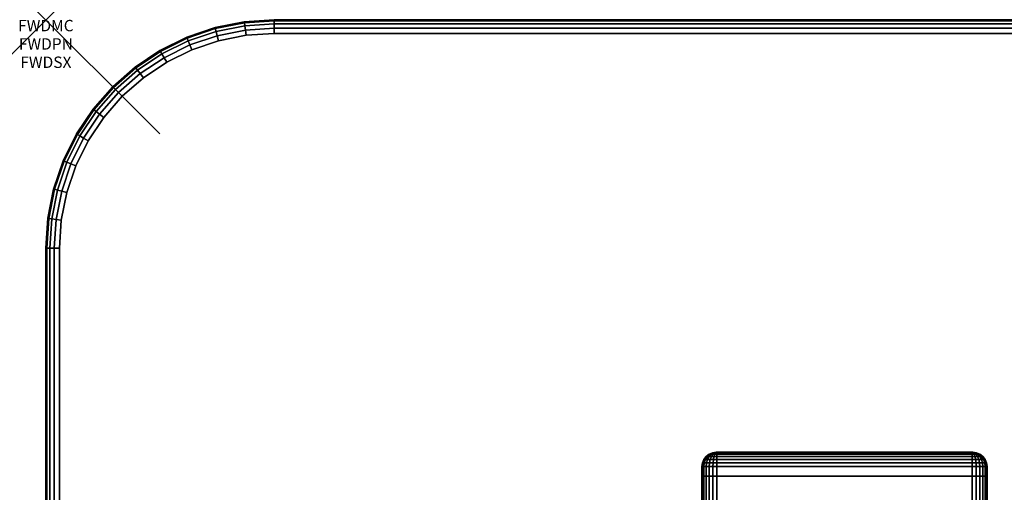
# Model space of a CAD drawing. Units: inches. Extents: x -0.2 to 60, y -30 to 0.
# Drawn here: x -0.2 to 8.4, y -4.1 to 0 of the extents above; entities that cross this region are included whole.
import ezdxf
from ezdxf.enums import TextEntityAlignment as Align

# ---------------------------------------------------------------- set-up
doc = ezdxf.new("R2010")
doc.units = ezdxf.units.IN
doc.header["$MEASUREMENT"] = 0
doc.header["$PDMODE"] = 3
doc.header["$PDSIZE"] = 1
for name, color, linetype in [('A-FURN-3-ATT', 7, 'Continuous'), ('A-FURN-3-NODE', 7, 'Continuous'), ('A-FURN-3-TABLE-LEG-FOOT', 253, 'Continuous'), ('A-FURN-3-TABLE-LEG-FOOT-TRIM', 251, 'Continuous'), ('A-FURN-3-TABLE-SURFACE-BOTTOM', 255, 'Continuous'), ('A-FURN-3-TABLE-SURFACE-EDGE', 255, 'Continuous'), ('A-FURN-3-TABLE-SURFACE-TOP-HPL-TFL', 255, 'Continuous')]:
    doc.layers.add(name, color=color, linetype=linetype)
doc.styles.get("Standard").update_dxf_attribs({"font": 'arial.ttf'})

msp = doc.modelspace()

# ---------------------------------------------------------------- linework, layer by layer
at = {"layer": 'A-FURN-3-NODE'}
msp.add_point((0, 0), dxfattribs=at)
at = {"layer": 'A-FURN-3-TABLE-LEG-FOOT-TRIM'}
for points, invisible_edges in [([(8.125, -3.79, 3.63), (8.1248, -3.79, 3.6287), (5.8752, -3.79, 3.6287), (5.875, -3.79, 3.63)], 10), ([(8.125, -3.79, 3.63), (5.875, -3.79, 3.63), (5.875, -3.79, 4.37), (8.125, -3.79, 4.37)], 5), ([(8.1248, -3.79, 4.3713), (8.125, -3.79, 4.37), (5.875, -3.79, 4.37), (5.8752, -3.79, 4.3713)], 10), ([(8.1248, -3.79, 3.6287), (8.1243, -3.79, 3.6275), (5.8757, -3.79, 3.6275), (5.8752, -3.79, 3.6287)], 10), ([(8.1243, -3.79, 4.3725), (8.1248, -3.79, 4.3713), (5.8752, -3.79, 4.3713), (5.8757, -3.79, 4.3725)], 10), ([(8.1243, -3.79, 3.6275), (8.1235, -3.79, 3.6265), (5.8765, -3.79, 3.6265), (5.8757, -3.79, 3.6275)], 10), ([(8.1235, -3.79, 4.3735), (8.1243, -3.79, 4.3725), (5.8757, -3.79, 4.3725), (5.8765, -3.79, 4.3735)], 10), ([(8.1235, -3.79, 3.6265), (8.1225, -3.79, 3.6257), (5.8775, -3.79, 3.6257), (5.8765, -3.79, 3.6265)], 10), ([(8.1225, -3.79, 4.3743), (8.1235, -3.79, 4.3735), (5.8765, -3.79, 4.3735), (5.8775, -3.79, 4.3743)], 10), ([(8.1225, -3.79, 3.6257), (8.1213, -3.79, 3.6252), (5.8787, -3.79, 3.6252), (5.8775, -3.79, 3.6257)], 10), ([(8.1213, -3.79, 4.3748), (8.1225, -3.79, 4.3743), (5.8775, -3.79, 4.3743), (5.8787, -3.79, 4.3748)], 10), ([(8.1213, -3.79, 3.6252), (8.12, -3.79, 3.625), (5.88, -3.79, 3.625), (5.8787, -3.79, 3.6252)], 8), ([(8.12, -3.79, 4.375), (8.1213, -3.79, 4.3748), (5.8787, -3.79, 4.3748), (5.88, -3.79, 4.375)], 2)]:
    msp.add_3dface(points, dxfattribs=dict(at, invisible_edges=invisible_edges))
at = {"layer": 'A-FURN-3-TABLE-SURFACE-BOTTOM'}
for points, invisible_edges in [([(1.7544, -0.1342, 41), (1.7544, -29.8658, 41), (1.5129, -29.8178, 41), (1.5129, -0.1822, 41)], 5), ([(2, -0.1181, 41), (2, -29.8819, 41), (1.7544, -29.8658, 41), (1.7544, -0.1342, 41)], 5), ([(58, -0.1181, 41), (58, -29.8819, 41), (2, -29.8819, 41), (2, -0.1181, 41)], 5), ([(1.5129, -0.1822, 41), (1.5129, -29.8178, 41), (1.2798, -29.7386, 41), (1.2798, -0.2614, 41)], 5), ([(1.2798, -0.2614, 41), (1.2798, -29.7386, 41), (1.0591, -29.6298, 41), (1.0591, -0.3702, 41)], 5), ([(1.0591, -0.3702, 41), (1.0591, -29.6298, 41), (0.8544, -29.493, 41), (0.8544, -0.507, 41)], 5), ([(0.8544, -0.507, 41), (0.8544, -29.493, 41), (0.6693, -29.3307, 41), (0.6693, -0.6693, 41)], 5), ([(0.6693, -0.6693, 41), (0.6693, -29.3307, 41), (0.507, -29.1456, 41), (0.507, -0.8544, 41)], 5), ([(0.507, -0.8544, 41), (0.507, -29.1456, 41), (0.3702, -28.9409, 41), (0.3702, -1.0591, 41)], 5), ([(0.3702, -1.0591, 41), (0.3702, -28.9409, 41), (0.2614, -28.7202, 41), (0.2614, -1.2798, 41)], 5), ([(0.2614, -1.2798, 41), (0.2614, -28.7202, 41), (0.1822, -28.4871, 41), (0.1822, -1.5129, 41)], 5), ([(0.1822, -1.5129, 41), (0.1822, -28.4871, 41), (0.1342, -28.2456, 41), (0.1342, -1.7544, 41)], 5), ([(0.1342, -1.7544, 41), (0.1342, -28.2456, 41), (0.1181, -28, 41), (0.1181, -2, 41)], 1)]:
    msp.add_3dface(points, dxfattribs=dict(at, invisible_edges=invisible_edges))
at = {"layer": 'A-FURN-3-TABLE-SURFACE-TOP-HPL-TFL'}
for points, invisible_edges in [([(1.5129, -29.8178, 42), (1.7544, -29.8658, 42), (1.7544, -0.1342, 42), (1.5129, -0.1822, 42)], 10), ([(1.7544, -29.8658, 42), (2, -29.8819, 42), (2, -0.1181, 42), (1.7544, -0.1342, 42)], 10), ([(2, -29.8819, 42), (58, -29.8819, 42), (58, -0.1181, 42), (2, -0.1181, 42)], 10), ([(1.2798, -29.7386, 42), (1.5129, -29.8178, 42), (1.5129, -0.1822, 42), (1.2798, -0.2614, 42)], 10), ([(1.0591, -29.6298, 42), (1.2798, -29.7386, 42), (1.2798, -0.2614, 42), (1.0591, -0.3702, 42)], 10), ([(0.8544, -29.493, 42), (1.0591, -29.6298, 42), (1.0591, -0.3702, 42), (0.8544, -0.507, 42)], 10), ([(0.6693, -29.3307, 42), (0.8544, -29.493, 42), (0.8544, -0.507, 42), (0.6693, -0.6693, 42)], 10), ([(0.507, -29.1456, 42), (0.6693, -29.3307, 42), (0.6693, -0.6693, 42), (0.507, -0.8544, 42)], 10), ([(0.3702, -28.9409, 42), (0.507, -29.1456, 42), (0.507, -0.8544, 42), (0.3702, -1.0591, 42)], 10), ([(0.2614, -28.7202, 42), (0.3702, -28.9409, 42), (0.3702, -1.0591, 42), (0.2614, -1.2798, 42)], 10), ([(0.1822, -28.4871, 42), (0.2614, -28.7202, 42), (0.2614, -1.2798, 42), (0.1822, -1.5129, 42)], 10), ([(0.1342, -28.2456, 42), (0.1822, -28.4871, 42), (0.1822, -1.5129, 42), (0.1342, -1.7544, 42)], 10), ([(0.1181, -28, 42), (0.1342, -28.2456, 42), (0.1342, -1.7544, 42), (0.1181, -2, 42)], 2)]:
    msp.add_3dface(points, dxfattribs=dict(at, invisible_edges=invisible_edges))

# ---------------------------------------------------------------- texts
at = {"layer": 'A-FURN-3-ATT', "flags": 1}
for tag, text, p in [('FWDMC', 'FFA', (0, 0)), ('FWDPN', 'ILPR638F', (0, -0.1606)), ('FWDSX', 'TFL TOPS', (0, -0.3213))]:
    msp.add_attdef(tag, text=text, height=0.1, dxfattribs=at).set_placement(p, align=Align.TOP_CENTER)

# ---------------------------------------------------------------- meshes
at = {"layer": 'A-FURN-3-TABLE-LEG-FOOT'}
mesh = msp.add_polymesh((2, 29), dxfattribs=at)
for k, corner in enumerate([(8.12, -26, 4.5), (8.1536, -26, 4.4956), (8.185, -26, 4.4826), (8.2119, -26, 4.4619), (8.2326, -26, 4.435), (8.2456, -26, 4.4036), (8.25, -26, 4.37), (8.25, -26, 3.63), (8.2456, -26, 3.5964), (8.2326, -26, 3.565), (8.2119, -26, 3.5381), (8.185, -26, 3.5174), (8.1536, -26, 3.5044), (8.12, -26, 3.5), (5.88, -26, 3.5), (5.8464, -26, 3.5044), (5.815, -26, 3.5174), (5.7881, -26, 3.5381), (5.7674, -26, 3.565), (5.7544, -26, 3.5964), (5.75, -26, 3.63), (5.75, -26, 4.37), (5.7544, -26, 4.4036), (5.7674, -26, 4.435), (5.7881, -26, 4.4619), (5.815, -26, 4.4826), (5.8464, -26, 4.4956), (5.88, -26, 4.5), (8.12, -26, 4.5), (8.12, -4, 4.5), (8.1536, -4, 4.4956), (8.185, -4, 4.4826), (8.2119, -4, 4.4619), (8.2326, -4, 4.435), (8.2456, -4, 4.4036), (8.25, -4, 4.37), (8.25, -4, 3.63), (8.2456, -4, 3.5964), (8.2326, -4, 3.565), (8.2119, -4, 3.5381), (8.185, -4, 3.5174), (8.1536, -4, 3.5044), (8.12, -4, 3.5), (5.88, -4, 3.5), (5.8464, -4, 3.5044), (5.815, -4, 3.5174), (5.7881, -4, 3.5381), (5.7674, -4, 3.565), (5.7544, -4, 3.5964), (5.75, -4, 3.63), (5.75, -4, 4.37), (5.7544, -4, 4.4036), (5.7674, -4, 4.435), (5.7881, -4, 4.4619), (5.815, -4, 4.4826), (5.8464, -4, 4.4956), (5.88, -4, 4.5), (8.12, -4, 4.5)]):
    mesh.set_mesh_vertex(divmod(k, 29), corner)
at = {"layer": 'A-FURN-3-TABLE-LEG-FOOT-TRIM'}
mesh = msp.add_polymesh((29, 8), dxfattribs=at)
for k, corner in enumerate([(5.875, -3.79, 3.63), (5.8426, -3.7943, 3.63), (5.8125, -3.8067, 3.63), (5.7866, -3.8266, 3.63), (5.7667, -3.8525, 3.63), (5.7543, -3.8826, 3.63), (5.75, -3.915, 3.63), (5.75, -4, 3.63), (5.8752, -3.79, 3.6287), (5.8439, -3.7943, 3.6203), (5.8148, -3.8067, 3.6125), (5.7898, -3.8266, 3.6058), (5.7706, -3.8525, 3.6007), (5.7585, -3.8826, 3.5975), (5.7544, -3.915, 3.5964), (5.7544, -4, 3.5964), (5.8757, -3.79, 3.6275), (5.8477, -3.7943, 3.6113), (5.8215, -3.8067, 3.5963), (5.7991, -3.8266, 3.5833), (5.7819, -3.8525, 3.5734), (5.7711, -3.8826, 3.5671), (5.7674, -3.915, 3.565), (5.7674, -4, 3.565), (5.8765, -3.79, 3.6265), (5.8536, -3.7943, 3.6036), (5.8323, -3.8067, 3.5823), (5.814, -3.8266, 3.564), (5.7999, -3.8525, 3.5499), (5.7911, -3.8826, 3.5411), (5.7881, -3.915, 3.5381), (5.7881, -4, 3.5381), (5.8775, -3.79, 3.6257), (5.8613, -3.7943, 3.5977), (5.8462, -3.8067, 3.5715), (5.8333, -3.8266, 3.5491), (5.8234, -3.8525, 3.5319), (5.8171, -3.8826, 3.5211), (5.815, -3.915, 3.5174), (5.815, -4, 3.5174), (5.8787, -3.79, 3.6252), (5.8703, -3.7943, 3.5939), (5.8625, -3.8067, 3.5648), (5.8558, -3.8266, 3.5398), (5.8507, -3.8525, 3.5206), (5.8475, -3.8826, 3.5085), (5.8464, -3.915, 3.5044), (5.8464, -4, 3.5044), (5.88, -3.79, 3.625), (5.88, -3.7943, 3.5926), (5.88, -3.8067, 3.5625), (5.88, -3.8266, 3.5366), (5.88, -3.8525, 3.5167), (5.88, -3.8826, 3.5043), (5.88, -3.915, 3.5), (5.88, -4, 3.5), (8.12, -3.79, 3.625), (8.12, -3.7943, 3.5926), (8.12, -3.8067, 3.5625), (8.12, -3.8266, 3.5366), (8.12, -3.8525, 3.5167), (8.12, -3.8826, 3.5043), (8.12, -3.915, 3.5), (8.12, -4, 3.5), (8.1213, -3.79, 3.6252), (8.1297, -3.7943, 3.5939), (8.1375, -3.8067, 3.5648), (8.1442, -3.8266, 3.5398), (8.1493, -3.8525, 3.5206), (8.1525, -3.8826, 3.5085), (8.1536, -3.915, 3.5044), (8.1536, -4, 3.5044), (8.1225, -3.79, 3.6257), (8.1387, -3.7943, 3.5977), (8.1537, -3.8067, 3.5715), (8.1667, -3.8266, 3.5491), (8.1766, -3.8525, 3.5319), (8.1829, -3.8826, 3.5211), (8.185, -3.915, 3.5174), (8.185, -4, 3.5174), (8.1235, -3.79, 3.6265), (8.1464, -3.7943, 3.6036), (8.1677, -3.8067, 3.5823), (8.186, -3.8266, 3.564), (8.2001, -3.8525, 3.5499), (8.2089, -3.8826, 3.5411), (8.2119, -3.915, 3.5381), (8.2119, -4, 3.5381), (8.1243, -3.79, 3.6275), (8.1523, -3.7943, 3.6113), (8.1785, -3.8067, 3.5963), (8.2009, -3.8266, 3.5833), (8.2181, -3.8525, 3.5734), (8.2289, -3.8826, 3.5671), (8.2326, -3.915, 3.565), (8.2326, -4, 3.565), (8.1248, -3.79, 3.6287), (8.1561, -3.7943, 3.6203), (8.1852, -3.8067, 3.6125), (8.2102, -3.8266, 3.6058), (8.2294, -3.8525, 3.6007), (8.2415, -3.8826, 3.5975), (8.2456, -3.915, 3.5964), (8.2456, -4, 3.5964), (8.125, -3.79, 3.63), (8.1574, -3.7943, 3.63), (8.1875, -3.8067, 3.63), (8.2134, -3.8266, 3.63), (8.2333, -3.8525, 3.63), (8.2457, -3.8826, 3.63), (8.25, -3.915, 3.63), (8.25, -4, 3.63), (8.125, -3.79, 4.37), (8.1574, -3.7943, 4.37), (8.1875, -3.8067, 4.37), (8.2134, -3.8266, 4.37), (8.2333, -3.8525, 4.37), (8.2457, -3.8826, 4.37), (8.25, -3.915, 4.37), (8.25, -4, 4.37), (8.1248, -3.79, 4.3713), (8.1561, -3.7943, 4.3797), (8.1852, -3.8067, 4.3875), (8.2102, -3.8266, 4.3942), (8.2294, -3.8525, 4.3993), (8.2415, -3.8826, 4.4025), (8.2456, -3.915, 4.4036), (8.2456, -4, 4.4036), (8.1243, -3.79, 4.3725), (8.1523, -3.7943, 4.3887), (8.1785, -3.8067, 4.4037), (8.2009, -3.8266, 4.4167), (8.2181, -3.8525, 4.4266), (8.2289, -3.8826, 4.4329), (8.2326, -3.915, 4.435), (8.2326, -4, 4.435), (8.1235, -3.79, 4.3735), (8.1464, -3.7943, 4.3964), (8.1677, -3.8067, 4.4177), (8.186, -3.8266, 4.436), (8.2001, -3.8525, 4.4501), (8.2089, -3.8826, 4.4589), (8.2119, -3.915, 4.4619), (8.2119, -4, 4.4619), (8.1225, -3.79, 4.3743), (8.1387, -3.7943, 4.4023), (8.1537, -3.8067, 4.4285), (8.1667, -3.8266, 4.4509), (8.1766, -3.8525, 4.4681), (8.1829, -3.8826, 4.4789), (8.185, -3.915, 4.4826), (8.185, -4, 4.4826), (8.1213, -3.79, 4.3748), (8.1297, -3.7943, 4.4061), (8.1375, -3.8067, 4.4352), (8.1442, -3.8266, 4.4602), (8.1493, -3.8525, 4.4794), (8.1525, -3.8826, 4.4915), (8.1536, -3.915, 4.4956), (8.1536, -4, 4.4956), (8.12, -3.79, 4.375), (8.12, -3.7943, 4.4074), (8.12, -3.8067, 4.4375), (8.12, -3.8266, 4.4634), (8.12, -3.8525, 4.4833), (8.12, -3.8826, 4.4957), (8.12, -3.915, 4.5), (8.12, -4, 4.5), (5.88, -3.79, 4.375), (5.88, -3.7943, 4.4074), (5.88, -3.8067, 4.4375), (5.88, -3.8266, 4.4634), (5.88, -3.8525, 4.4833), (5.88, -3.8826, 4.4957), (5.88, -3.915, 4.5), (5.88, -4, 4.5), (5.8787, -3.79, 4.3748), (5.8703, -3.7943, 4.4061), (5.8625, -3.8067, 4.4352), (5.8558, -3.8266, 4.4602), (5.8507, -3.8525, 4.4794), (5.8475, -3.8826, 4.4915), (5.8464, -3.915, 4.4956), (5.8464, -4, 4.4956), (5.8775, -3.79, 4.3743), (5.8613, -3.7943, 4.4023), (5.8462, -3.8067, 4.4285), (5.8333, -3.8266, 4.4509), (5.8234, -3.8525, 4.4681), (5.8171, -3.8826, 4.4789), (5.815, -3.915, 4.4826), (5.815, -4, 4.4826), (5.8765, -3.79, 4.3735), (5.8536, -3.7943, 4.3964), (5.8323, -3.8067, 4.4177), (5.814, -3.8266, 4.436), (5.7999, -3.8525, 4.4501), (5.7911, -3.8826, 4.4589), (5.7881, -3.915, 4.4619), (5.7881, -4, 4.4619), (5.8757, -3.79, 4.3725), (5.8477, -3.7943, 4.3887), (5.8215, -3.8067, 4.4037), (5.7991, -3.8266, 4.4167), (5.7819, -3.8525, 4.4266), (5.7711, -3.8826, 4.4329), (5.7674, -3.915, 4.435), (5.7674, -4, 4.435), (5.8752, -3.79, 4.3713), (5.8439, -3.7943, 4.3797), (5.8148, -3.8067, 4.3875), (5.7898, -3.8266, 4.3942), (5.7706, -3.8525, 4.3993), (5.7585, -3.8826, 4.4025), (5.7544, -3.915, 4.4036), (5.7544, -4, 4.4036), (5.875, -3.79, 4.37), (5.8426, -3.7943, 4.37), (5.8125, -3.8067, 4.37), (5.7866, -3.8266, 4.37), (5.7667, -3.8525, 4.37), (5.7543, -3.8826, 4.37), (5.75, -3.915, 4.37), (5.75, -4, 4.37), (5.875, -3.79, 3.63), (5.8426, -3.7943, 3.63), (5.8125, -3.8067, 3.63), (5.7866, -3.8266, 3.63), (5.7667, -3.8525, 3.63), (5.7543, -3.8826, 3.63), (5.75, -3.915, 3.63), (5.75, -4, 3.63)]):
    mesh.set_mesh_vertex(divmod(k, 8), corner)
at = {"layer": 'A-FURN-3-TABLE-SURFACE-EDGE'}
mesh = msp.add_polymesh((5, 9), dxfattribs=at)
for k, corner in enumerate([(1.0591, -0.3702, 41), (1.0365, -0.3311, 41.009), (1.0173, -0.2979, 41.0346), (1.0045, -0.2757, 41.0729), (1, -0.2679, 41.1181), (1, -0.2679, 41.8819), (1.0045, -0.2757, 41.9271), (1.0173, -0.2979, 41.9654), (1.0365, -0.3311, 41.991), (1.2798, -0.2614, 41), (1.2625, -0.2196, 41.009), (1.2479, -0.1842, 41.0346), (1.2381, -0.1605, 41.0729), (1.2346, -0.1522, 41.1181), (1.2346, -0.1522, 41.8819), (1.2381, -0.1605, 41.9271), (1.2479, -0.1842, 41.9654), (1.2625, -0.2196, 41.991), (1.5129, -0.1822, 41), (1.5012, -0.1386, 41.009), (1.4913, -0.1016, 41.0346), (1.4847, -0.0768, 41.0729), (1.4824, -0.0681, 41.1181), (1.4824, -0.0681, 41.8819), (1.4847, -0.0768, 41.9271), (1.4913, -0.1016, 41.9654), (1.5012, -0.1386, 41.991), (1.7544, -0.1342, 41), (1.7485, -0.0894, 41.009), (1.7435, -0.0514, 41.0346), (1.7401, -0.026, 41.0729), (1.7389, -0.0171, 41.1181), (1.7389, -0.0171, 41.8819), (1.7401, -0.026, 41.9271), (1.7435, -0.0514, 41.9654), (1.7485, -0.0894, 41.991), (2, -0.1181, 41), (2, -0.0729, 41.009), (2, -0.0346, 41.0346), (2, -0.009, 41.0729), (2, 0, 41.1181), (2, 0, 41.8819), (2, -0.009, 41.9271), (2, -0.0346, 41.9654), (2, -0.0729, 41.991)]):
    mesh.set_mesh_vertex(divmod(k, 9), corner)
mesh = msp.add_polymesh((9, 9), dxfattribs=at)
for k, corner in enumerate([(2, -0.1181, 41), (2, -0.0729, 41.009), (2, -0.0346, 41.0346), (2, -0.009, 41.0729), (2, 0, 41.1181), (2, 0, 41.8819), (2, -0.009, 41.9271), (2, -0.0346, 41.9654), (2, -0.0729, 41.991), (58, -0.1181, 41), (58, -0.0729, 41.009), (58, -0.0346, 41.0346), (58, -0.009, 41.0729), (58, 0, 41.1181), (58, 0, 41.8819), (58, -0.009, 41.9271), (58, -0.0346, 41.9654), (58, -0.0729, 41.991), (58.2456, -0.1342, 41), (58.2515, -0.0894, 41.009), (58.2565, -0.0514, 41.0346), (58.2599, -0.026, 41.0729), (58.2611, -0.0171, 41.1181), (58.2611, -0.0171, 41.8819), (58.2599, -0.026, 41.9271), (58.2565, -0.0514, 41.9654), (58.2515, -0.0894, 41.991), (58.4871, -0.1822, 41), (58.4988, -0.1386, 41.009), (58.5087, -0.1016, 41.0346), (58.5153, -0.0768, 41.0729), (58.5176, -0.0681, 41.1181), (58.5176, -0.0681, 41.8819), (58.5153, -0.0768, 41.9271), (58.5087, -0.1016, 41.9654), (58.4988, -0.1386, 41.991), (58.7202, -0.2614, 41), (58.7375, -0.2196, 41.009), (58.7521, -0.1842, 41.0346), (58.7619, -0.1605, 41.0729), (58.7654, -0.1522, 41.1181), (58.7654, -0.1522, 41.8819), (58.7619, -0.1605, 41.9271), (58.7521, -0.1842, 41.9654), (58.7375, -0.2196, 41.991), (58.9409, -0.3702, 41), (58.9635, -0.3311, 41.009), (58.9827, -0.2979, 41.0346), (58.9955, -0.2757, 41.0729), (59, -0.2679, 41.1181), (59, -0.2679, 41.8819), (58.9955, -0.2757, 41.9271), (58.9827, -0.2979, 41.9654), (58.9635, -0.3311, 41.991), (59.1456, -0.507, 41), (59.1731, -0.4711, 41.009), (59.1965, -0.4407, 41.0346), (59.212, -0.4204, 41.0729), (59.2175, -0.4133, 41.1181), (59.2175, -0.4133, 41.8819), (59.212, -0.4204, 41.9271), (59.1965, -0.4407, 41.9654), (59.1731, -0.4711, 41.991), (59.3307, -0.6693, 41), (59.3627, -0.6373, 41.009), (59.3898, -0.6102, 41.0346), (59.4079, -0.5921, 41.0729), (59.4142, -0.5858, 41.1181), (59.4142, -0.5858, 41.8819), (59.4079, -0.5921, 41.9271), (59.3898, -0.6102, 41.9654), (59.3627, -0.6373, 41.991), (59.493, -0.8544, 41), (59.5289, -0.8269, 41.009), (59.5593, -0.8035, 41.0346), (59.5796, -0.788, 41.0729), (59.5867, -0.7825, 41.1181), (59.5867, -0.7825, 41.8819), (59.5796, -0.788, 41.9271), (59.5593, -0.8035, 41.9654), (59.5289, -0.8269, 41.991)]):
    mesh.set_mesh_vertex(divmod(k, 9), corner)
mesh = msp.add_polymesh((5, 2), dxfattribs=at)
for k, corner in enumerate([(1.0365, -0.3311, 41.991), (1.0591, -0.3702, 42), (1.2625, -0.2196, 41.991), (1.2798, -0.2614, 42), (1.5012, -0.1386, 41.991), (1.5129, -0.1822, 42), (1.7485, -0.0894, 41.991), (1.7544, -0.1342, 42), (2, -0.0729, 41.991), (2, -0.1181, 42)]):
    mesh.set_mesh_vertex(divmod(k, 2), corner)
mesh = msp.add_polymesh((9, 2), dxfattribs=at)
for k, corner in enumerate([(2, -0.0729, 41.991), (2, -0.1181, 42), (58, -0.0729, 41.991), (58, -0.1181, 42), (58.2515, -0.0894, 41.991), (58.2456, -0.1342, 42), (58.4988, -0.1386, 41.991), (58.4871, -0.1822, 42), (58.7375, -0.2196, 41.991), (58.7202, -0.2614, 42), (58.9635, -0.3311, 41.991), (58.9409, -0.3702, 42), (59.1731, -0.4711, 41.991), (59.1456, -0.507, 42), (59.3627, -0.6373, 41.991), (59.3307, -0.6693, 42), (59.5289, -0.8269, 41.991), (59.493, -0.8544, 42)]):
    mesh.set_mesh_vertex(divmod(k, 2), corner)
mesh = msp.add_polymesh((9, 9), dxfattribs=at)
for k, corner in enumerate([(0.1181, -2, 41), (0.0729, -2, 41.009), (0.0346, -2, 41.0346), (0.009, -2, 41.0729), (0, -2, 41.1181), (0, -2, 41.8819), (0.009, -2, 41.9271), (0.0346, -2, 41.9654), (0.0729, -2, 41.991), (0.1342, -1.7544, 41), (0.0894, -1.7485, 41.009), (0.0514, -1.7435, 41.0346), (0.026, -1.7401, 41.0729), (0.0171, -1.7389, 41.1181), (0.0171, -1.7389, 41.8819), (0.026, -1.7401, 41.9271), (0.0514, -1.7435, 41.9654), (0.0894, -1.7485, 41.991), (0.1822, -1.5129, 41), (0.1386, -1.5012, 41.009), (0.1016, -1.4913, 41.0346), (0.0768, -1.4847, 41.0729), (0.0681, -1.4824, 41.1181), (0.0681, -1.4824, 41.8819), (0.0768, -1.4847, 41.9271), (0.1016, -1.4913, 41.9654), (0.1386, -1.5012, 41.991), (0.2614, -1.2798, 41), (0.2196, -1.2625, 41.009), (0.1842, -1.2479, 41.0346), (0.1605, -1.2381, 41.0729), (0.1522, -1.2346, 41.1181), (0.1522, -1.2346, 41.8819), (0.1605, -1.2381, 41.9271), (0.1842, -1.2479, 41.9654), (0.2196, -1.2625, 41.991), (0.3702, -1.0591, 41), (0.3311, -1.0365, 41.009), (0.2979, -1.0173, 41.0346), (0.2757, -1.0045, 41.0729), (0.2679, -1, 41.1181), (0.2679, -1, 41.8819), (0.2757, -1.0045, 41.9271), (0.2979, -1.0173, 41.9654), (0.3311, -1.0365, 41.991), (0.507, -0.8544, 41), (0.4711, -0.8269, 41.009), (0.4407, -0.8035, 41.0346), (0.4204, -0.788, 41.0729), (0.4133, -0.7825, 41.1181), (0.4133, -0.7825, 41.8819), (0.4204, -0.788, 41.9271), (0.4407, -0.8035, 41.9654), (0.4711, -0.8269, 41.991), (0.6693, -0.6693, 41), (0.6373, -0.6373, 41.009), (0.6102, -0.6102, 41.0346), (0.5921, -0.5921, 41.0729), (0.5858, -0.5858, 41.1181), (0.5858, -0.5858, 41.8819), (0.5921, -0.5921, 41.9271), (0.6102, -0.6102, 41.9654), (0.6373, -0.6373, 41.991), (0.8544, -0.507, 41), (0.8269, -0.4711, 41.009), (0.8035, -0.4407, 41.0346), (0.788, -0.4204, 41.0729), (0.7825, -0.4133, 41.1181), (0.7825, -0.4133, 41.8819), (0.788, -0.4204, 41.9271), (0.8035, -0.4407, 41.9654), (0.8269, -0.4711, 41.991), (1.0591, -0.3702, 41), (1.0365, -0.3311, 41.009), (1.0173, -0.2979, 41.0346), (1.0045, -0.2757, 41.0729), (1, -0.2679, 41.1181), (1, -0.2679, 41.8819), (1.0045, -0.2757, 41.9271), (1.0173, -0.2979, 41.9654), (1.0365, -0.3311, 41.991)]):
    mesh.set_mesh_vertex(divmod(k, 9), corner)
mesh = msp.add_polymesh((9, 2), dxfattribs=at)
for k, corner in enumerate([(0.0729, -2, 41.991), (0.1181, -2, 42), (0.0894, -1.7485, 41.991), (0.1342, -1.7544, 42), (0.1386, -1.5012, 41.991), (0.1822, -1.5129, 42), (0.2196, -1.2625, 41.991), (0.2614, -1.2798, 42), (0.3311, -1.0365, 41.991), (0.3702, -1.0591, 42), (0.4711, -0.8269, 41.991), (0.507, -0.8544, 42), (0.6373, -0.6373, 41.991), (0.6693, -0.6693, 42), (0.8269, -0.4711, 41.991), (0.8544, -0.507, 42), (1.0365, -0.3311, 41.991), (1.0591, -0.3702, 42)]):
    mesh.set_mesh_vertex(divmod(k, 2), corner)
mesh = msp.add_polymesh((9, 9), dxfattribs=at)
for k, corner in enumerate([(0.8544, -29.493, 41), (0.8269, -29.5289, 41.009), (0.8035, -29.5593, 41.0346), (0.788, -29.5796, 41.0729), (0.7825, -29.5867, 41.1181), (0.7825, -29.5867, 41.8819), (0.788, -29.5796, 41.9271), (0.8035, -29.5593, 41.9654), (0.8269, -29.5289, 41.991), (0.6693, -29.3307, 41), (0.6373, -29.3627, 41.009), (0.6102, -29.3898, 41.0346), (0.5921, -29.4079, 41.0729), (0.5858, -29.4142, 41.1181), (0.5858, -29.4142, 41.8819), (0.5921, -29.4079, 41.9271), (0.6102, -29.3898, 41.9654), (0.6373, -29.3627, 41.991), (0.507, -29.1456, 41), (0.4711, -29.1731, 41.009), (0.4407, -29.1965, 41.0346), (0.4204, -29.212, 41.0729), (0.4133, -29.2175, 41.1181), (0.4133, -29.2175, 41.8819), (0.4204, -29.212, 41.9271), (0.4407, -29.1965, 41.9654), (0.4711, -29.1731, 41.991), (0.3702, -28.9409, 41), (0.3311, -28.9635, 41.009), (0.2979, -28.9827, 41.0346), (0.2757, -28.9955, 41.0729), (0.2679, -29, 41.1181), (0.2679, -29, 41.8819), (0.2757, -28.9955, 41.9271), (0.2979, -28.9827, 41.9654), (0.3311, -28.9635, 41.991), (0.2614, -28.7202, 41), (0.2196, -28.7375, 41.009), (0.1842, -28.7521, 41.0346), (0.1605, -28.7619, 41.0729), (0.1522, -28.7654, 41.1181), (0.1522, -28.7654, 41.8819), (0.1605, -28.7619, 41.9271), (0.1842, -28.7521, 41.9654), (0.2196, -28.7375, 41.991), (0.1822, -28.4871, 41), (0.1386, -28.4988, 41.009), (0.1016, -28.5087, 41.0346), (0.0768, -28.5153, 41.0729), (0.0681, -28.5176, 41.1181), (0.0681, -28.5176, 41.8819), (0.0768, -28.5153, 41.9271), (0.1016, -28.5087, 41.9654), (0.1386, -28.4988, 41.991), (0.1342, -28.2456, 41), (0.0894, -28.2515, 41.009), (0.0514, -28.2565, 41.0346), (0.026, -28.2599, 41.0729), (0.0171, -28.2611, 41.1181), (0.0171, -28.2611, 41.8819), (0.026, -28.2599, 41.9271), (0.0514, -28.2565, 41.9654), (0.0894, -28.2515, 41.991), (0.1181, -28, 41), (0.0729, -28, 41.009), (0.0346, -28, 41.0346), (0.009, -28, 41.0729), (0, -28, 41.1181), (0, -28, 41.8819), (0.009, -28, 41.9271), (0.0346, -28, 41.9654), (0.0729, -28, 41.991), (0.1181, -2, 41), (0.0729, -2, 41.009), (0.0346, -2, 41.0346), (0.009, -2, 41.0729), (0, -2, 41.1181), (0, -2, 41.8819), (0.009, -2, 41.9271), (0.0346, -2, 41.9654), (0.0729, -2, 41.991)]):
    mesh.set_mesh_vertex(divmod(k, 9), corner)
mesh = msp.add_polymesh((9, 2), dxfattribs=at)
for k, corner in enumerate([(0.8269, -29.5289, 41.991), (0.8544, -29.493, 42), (0.6373, -29.3627, 41.991), (0.6693, -29.3307, 42), (0.4711, -29.1731, 41.991), (0.507, -29.1456, 42), (0.3311, -28.9635, 41.991), (0.3702, -28.9409, 42), (0.2196, -28.7375, 41.991), (0.2614, -28.7202, 42), (0.1386, -28.4988, 41.991), (0.1822, -28.4871, 42), (0.0894, -28.2515, 41.991), (0.1342, -28.2456, 42), (0.0729, -28, 41.991), (0.1181, -28, 42), (0.0729, -2, 41.991), (0.1181, -2, 42)]):
    mesh.set_mesh_vertex(divmod(k, 2), corner)

doc.saveas('drawing.dxf')
